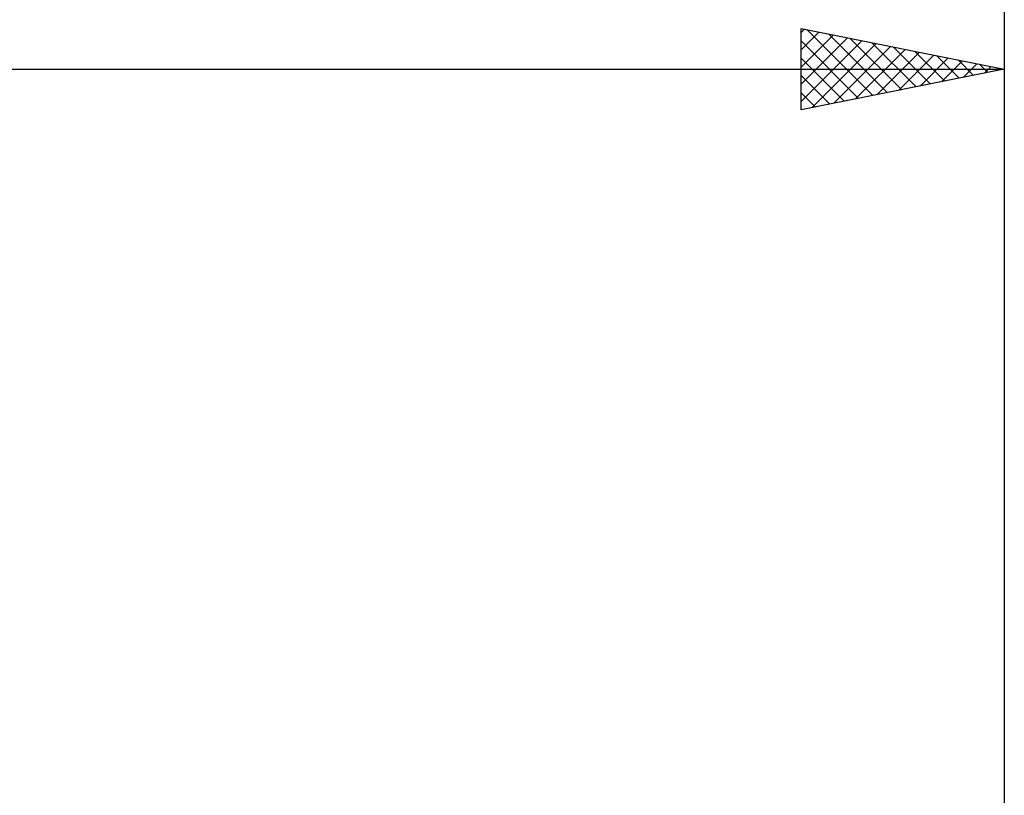
# Model space of a CAD drawing. Units: millimetres. Extents: x -85 to 99, y -64 to 64.
# Drawn here: x 24 to 48, y 14 to 33 of the extents above; entities that cross this region are included whole.
import ezdxf

# ---------------------------------------------------------------- set-up
doc = ezdxf.new("R2010")
doc.units = ezdxf.units.MM
doc.header["$LTSCALE"] = 7.55
doc.layers.add('2', color=7, linetype='CONTINUOUS')
doc.layers.add('SK2', color=7, linetype='CONTINUOUS')

msp = doc.modelspace()

# ---------------------------------------------------------------- linework, layer by layer
at = {"layer": '2', "color": 7, "linetype": 'CONTINUOUS', "lineweight": 25}
for p, q in [((43, 30.4), (43, 32.4)), ((43, 32.4), (48, 31.4)), ((43, 32.303), (43.081, 32.384)), ((43, 31.878), (43.435, 32.313)), ((43, 31.454), (43.788, 32.242)), ((43.149, 32.37), (44.766, 30.753)), ((43.679, 32.264), (45.119, 30.824)), ((48, 32.4), (48, 5.68)), ((43, 31.03), (44.142, 32.172)), ((43, 30.606), (44.495, 32.101)), ((43, 32.095), (44.412, 30.682)), ((43.273, 30.455), (44.849, 32.03)), ((44.209, 32.158), (45.473, 30.895)), ((44.74, 32.052), (45.826, 30.965)), ((43.804, 30.561), (45.202, 31.96)), ((44.334, 30.667), (45.556, 31.889)), ((44.864, 30.773), (45.909, 31.818)), ((45.27, 31.946), (46.18, 31.036)), ((45.8, 31.84), (46.534, 31.107)), ((43, 31.67), (44.059, 30.612)), ((45.395, 30.879), (46.263, 31.747)), ((45.925, 30.985), (46.617, 31.677)), ((46.331, 31.734), (46.887, 31.177)), ((46.455, 31.091), (46.97, 31.606)), ((46.861, 31.628), (47.241, 31.248)), ((46.986, 31.197), (47.324, 31.535)), ((47.391, 31.522), (47.594, 31.319)), ((0, 31.4), (48, 31.4)), ((48, 31.4), (43, 30.4)), ((47.516, 31.303), (47.677, 31.465)), ((47.922, 31.416), (47.948, 31.39)), ((43, 31.246), (43.705, 30.541)), ((43, 30.822), (43.352, 30.47))]:
    msp.add_line(p, q, dxfattribs=at)
at = {"layer": 'SK2', "color": 7, "linetype": 'CONTINUOUS', "lineweight": 25}
msp.add_line((48, 42.4), (48, 5.68), dxfattribs=at)

doc.saveas('drawing.dxf')
